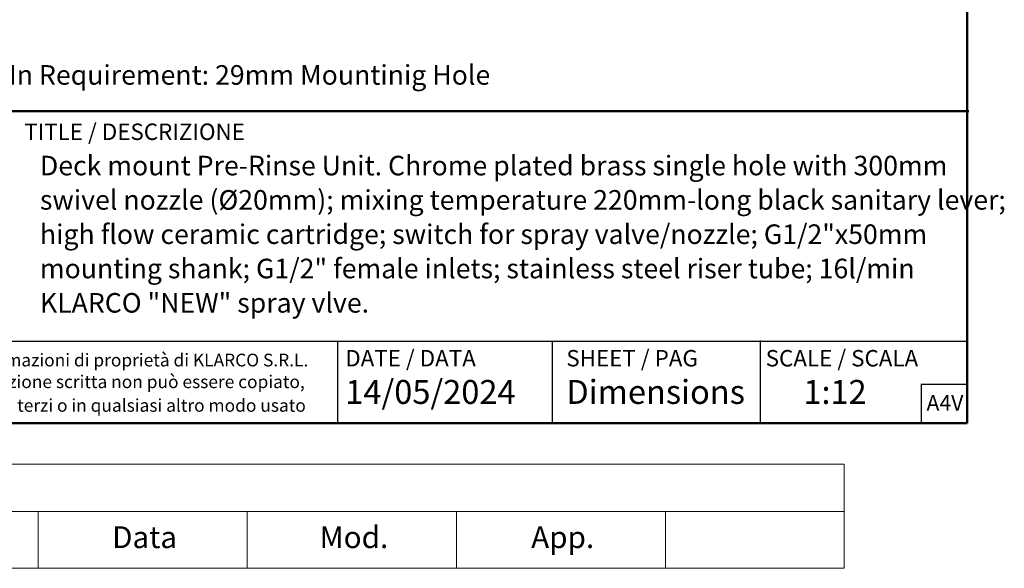
# Model space of a CAD drawing. Units: millimetres. Extents: x 0 to 210, y -13 to 292.
# Drawn here: x 90 to 210, y -13 to 54 of the extents above; entities that cross this region are included whole.
import ezdxf

# ---------------------------------------------------------------- set-up
doc = ezdxf.new("R2010")
doc.units = ezdxf.units.MM
doc.layers.add('5', color=179, linetype='Continuous')
doc.layers.add('SLD-0', color=179, linetype='Continuous')
doc.layers.add('CARTIGLIO', color=7, linetype='Continuous', lineweight=50)
doc.styles.add('SLDTEXTSTYLE0', font='TXT', dxfattribs={"width": 0.7})
doc.styles.add('SLDTEXTSTYLE1', font='TXT', dxfattribs={"width": 0.606276})
doc.styles.add('SLDTEXTSTYLE2', font='TXT', dxfattribs={"width": 0.605})
doc.styles.add('SLDTEXTSTYLE3', font='TXT', dxfattribs={"width": 0.478639})

# ---------------------------------------------------------------- blocks, each defined once
blk = doc.blocks.new('SW_TABLEANNOTATION_0')
at = {"color": 0, "linetype": 'Continuous', "lineweight": 18}
for p, q in [((28.15, 0), (91.83, 0)), ((91.83, 0), (117.31, 0)), ((117.31, 0), (142.78, 0)), ((142.78, 0), (168.25, 0)), ((168.25, 0), (190.02, 0)), ((190.02, 0), (190.02, -5.76)), ((28.15, -5.76), (91.83, -5.76)), ((91.83, -5.76), (91.83, -12.67)), ((91.83, -5.76), (117.31, -5.76)), ((117.31, -5.76), (117.31, -12.67)), ((117.31, -5.76), (142.78, -5.76)), ((142.78, -5.76), (142.78, -12.67)), ((142.78, -5.76), (168.25, -5.76)), ((168.25, -5.76), (168.25, -12.67)), ((168.25, -5.76), (190.02, -5.76)), ((190.02, -5.76), (190.02, -12.67)), ((28.15, -12.67), (91.83, -12.67)), ((91.83, -12.67), (117.31, -12.67)), ((117.31, -12.67), (142.78, -12.67)), ((142.78, -12.67), (168.25, -12.67)), ((168.25, -12.67), (190.02, -12.67))]:
    blk.add_line(p, q, dxfattribs=at)
at = {"color": 0, "linetype": 'Continuous', "lineweight": 18, "char_height": 2.646, "attachment_point": 1, "style": 'SLDTEXTSTYLE2'}
for s, insert in [('Data', (100.85, -7.57)), ('Mod.', (126.12, -7.57)), ('App.', (151.89, -7.57))]:
    blk.add_mtext(s, dxfattribs=dict(at, insert=insert))

msp = doc.modelspace()

# ---------------------------------------------------------------- linework, layer by layer
at = {"layer": '5', "linetype": 'Continuous', "lineweight": 50}
for p, q in [((205, 292), (205, 5)), ((205, 5), (10, 5))]:
    msp.add_line(p, q, dxfattribs=at)
at = {"layer": '5', "color": 7, "linetype": 'Continuous'}
for p, q in [((10, 15), (205.0129796, 15)), ((199.4582946, 5.0284441), (199.4582946, 9.7903491)), ((199.4582946, 9.7525977), (205.0129796, 9.7525977))]:
    msp.add_line(p, q, dxfattribs=at)
at = {"layer": 'CARTIGLIO'}
msp.add_line((10.2154108, 42.9535977), (205.2154108, 42.9535977), dxfattribs=at)
at = {"layer": 'SLD-0'}
for p, q in [((128.3339733, 15), (128.3339733, 5)), ((154.4714024, 15), (154.4714024, 5)), ((179.7772106, 15.0668758), (179.7772106, 5.0668758))]:
    msp.add_line(p, q, dxfattribs=at)

# ---------------------------------------------------------------- block references
at = {"color": 7, "linetype": 'Continuous', "lineweight": 18}
msp.add_blockref('SW_TABLEANNOTATION_0', (0.0165228, 0.0238021), dxfattribs=at)

# ---------------------------------------------------------------- texts
at = {"layer": '5'}
for s, insert, char_height, attachment_point, style in [('TITLE / DESCRIZIONE', (90.1645394, 41.4599482), 2, 1, 'SLDTEXTSTYLE2'), ('Questo disegno contiene informazioni di proprietà di KLARCO S.R.L.', (124.7589627, 13.458151), 1.55, 3, 'SLDTEXTSTYLE3'), ('DATE / DATA', (129.2650337, 13.9069815), 2, 1, 'SLDTEXTSTYLE2'), ('SHEET / PAG', (156.1868799, 13.9069815), 2, 1, 'SLDTEXTSTYLE2'), ('SCALE / SCALA', (180.4699708, 13.9069815), 2, 1, 'SLDTEXTSTYLE2'), ('e senza la sua autorizzazione scritta non può essere copiato,', (124.3324822, 10.8206514), 1.55, 3, 'SLDTEXTSTYLE3'), ('A4V', (202.3009638, 8.4202342), 1.89, 2, 'SLDTEXTSTYLE1'), ('mostrato o ceduto a terzi o in qualsiasi altro modo usato', (124.4580754, 7.9441453), 1.55, 3, 'SLDTEXTSTYLE3')]:
    msp.add_mtext(s, dxfattribs=dict(at, insert=insert, char_height=char_height, attachment_point=attachment_point, style=style))
at = {"layer": 'SLD-0', "color": 7, "insert": (77.3608163, 48.5662253), "char_height": 2.38125, "attachment_point": 1, "style": 'SLDTEXTSTYLE0'}
msp.add_mtext('Rough-In Requirement: 29mm Mountinig Hole', dxfattribs=at)
at = {"layer": 'SLD-0', "attachment_point": 1}
for s, insert, char_height, style in [('Deck mount Pre-Rinse Unit. Chrome plated brass single hole with 300mm', (92.0739073, 37.5368846), 2.38125, 'SLDTEXTSTYLE2'), ('swivel nozzle (Ø20mm); mixing temperature 220mm-long black sanitary lever;', (92.0739073, 33.3618847), 2.38125, 'SLDTEXTSTYLE2'), ('high flow ceramic cartridge; switch for spray valve/nozzle; G1/2"x50mm', (92.0739073, 29.1868848), 2.38125, 'SLDTEXTSTYLE2'), ('mounting shank; G1/2" female inlets; stainless steel riser tube; 16l/min', (92.0739073, 25.0118849), 2.38125, 'SLDTEXTSTYLE2'), ('KLARCO "NEW" spray vlve.', (92.0739073, 20.836885), 2.38125, 'SLDTEXTSTYLE2'), ('14/05/2024', (129.2650337, 10.2607149), 2.91041667, 'SLDTEXTSTYLE3'), ('Dimensions', (156.1868799, 10.2607148), 2.91041667, 'SLDTEXTSTYLE3'), ('1:12', (185.053177, 10.2607149), 2.91041667, 'SLDTEXTSTYLE3')]:
    msp.add_mtext(s, dxfattribs=dict(at, insert=insert, char_height=char_height, style=style))

doc.saveas('drawing.dxf')
